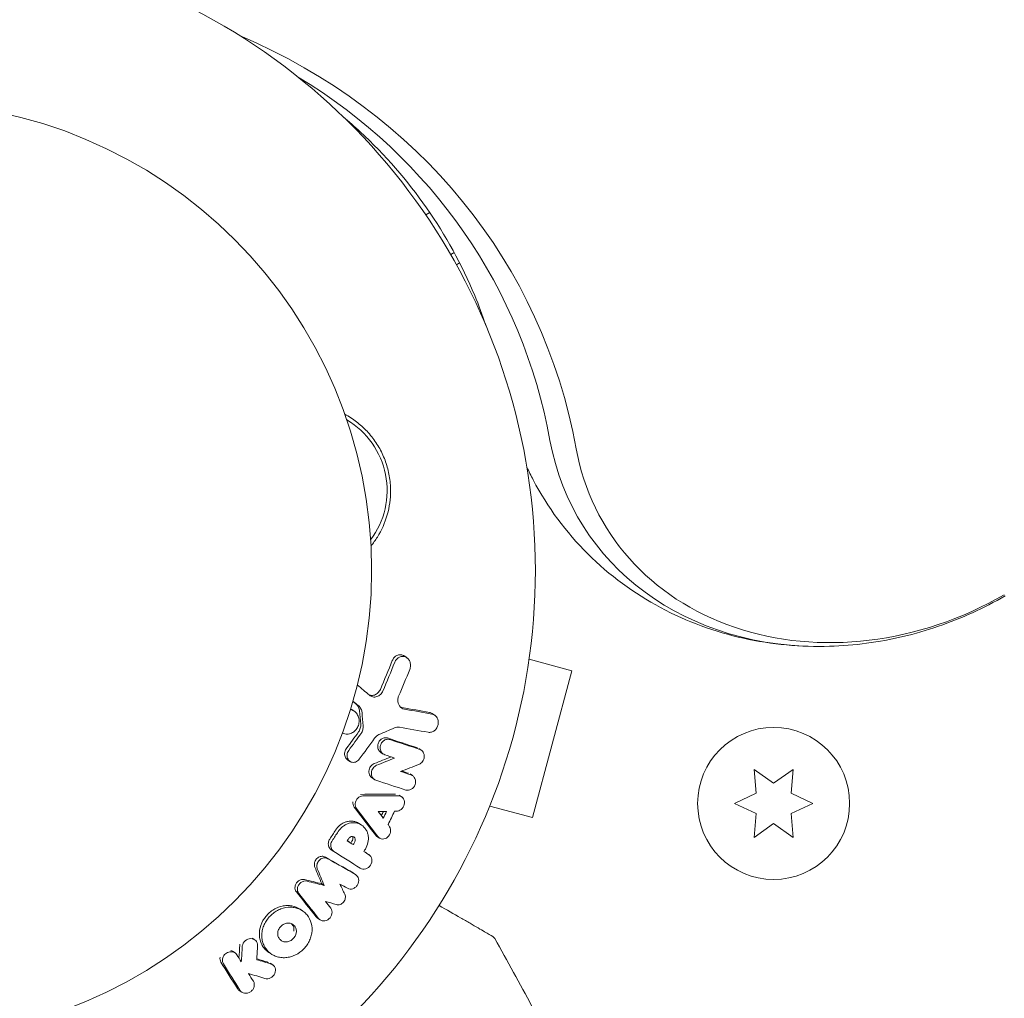
# Model space of a CAD drawing. Units: millimetres. Extents: x -5898 to 6796, y -6818 to 7870.
# Drawn here: x 10 to 94, y -37 to 47 of the extents above; entities that cross this region are included whole.
import ezdxf

# ---------------------------------------------------------------- set-up
doc = ezdxf.new("R2010")
doc.units = ezdxf.units.MM
doc.header["$LTSCALE"] = 20
doc.linetypes.add('HIDDEN', pattern=[9.525, 6.35, -3.175])
doc.layers.add('2d', color=230, linetype='Continuous')
doc.layers.add('EN-Free_Space_Hatch', color=10, linetype='HIDDEN')

msp = doc.modelspace()

# ---------------------------------------------------------------- hatches: boundary and pattern name
at = {"layer": 'EN-Free_Space_Hatch'}
h = msp.add_hatch(dxfattribs=at)
h.set_pattern_fill('ANSI31', color=256, scale=100)
h.set_pattern_definition([(346.7138, (-3961.82, 5322.57), (72.966, 309.002), [])])
edge = h.paths.add_edge_path()
edge.add_arc((-714.363, 6002.688), 1121.1, 214.150824, 252.579843)
edge.add_arc((-1646.042, 3033.358), 1990.965, 34.402386, 72.579843, ccw=False)
edge.add_line((-3.316, 4158.256), (828.22, 5598.52))
edge.add_arc((1694.246, 5098.52), 1000, -30, 150, ccw=False)
edge.add_line((2560.271, 4598.52), (1334.545, 2475.5))
edge.add_arc((468.52, 2975.5), 1000, 240.716701, 330, ccw=False)
edge.add_arc((-478.166, 2992.468), 1000, 210, 297.229626, ccw=False)
edge.add_line((-1344.192, 2492.468), (-1642.757, 3009.599))
edge.add_arc((-1231.051, 5265.201), 2292.868, 211.713811, 259.655883, ccw=False)
edge.add_line((-3181.558, 4059.894), (-3961.821, 5322.566))
edge.add_arc((-3111.136, 5848.243), 1000, 31.713811, 211.713811, ccw=False)
edge.add_line((-2260.452, 6373.92), (-1642.143, 5373.333))
edge = h.paths.add_edge_path()
edge.add_arc((-2365.079, 1623), 500, 0, 360)
edge = h.paths.add_edge_path()
edge.add_line((-3314.295, -2950.631), (-1958.962, -4421.37))
edge.add_line((-1958.962, -4421.37), (-3195.22, -5560.621))
edge.add_arc((-3872.887, -4825.252), 1000, 222.661562, 312.661562, ccw=False)
edge.add_arc((-3872.887, -4825.252), 1000, 132.661562, 222.661562, ccw=False)
edge.add_line((-4550.553, -4089.882), (-3314.295, -2950.631))

# ---------------------------------------------------------------- linework, layer by layer
at = {"layer": '2d', "lineweight": 0}
for p, q in [((44.983, 30.59), (44.637, 30.39)), ((46.765, 27), (47.063, 27.172)), ((47.528, 26.286), (47.257, 26.129)), ((42.788, -7.319), (42.998, -7.459)), ((57.127, -8.577), (53.463, -7.596)), ((53.762, -21.134), (57.127, -8.577)), ((38.298, -11.896), (38.508, -12.036)), ((45.179, -12.235), (45.389, -12.376)), ((40.787, -15.565), (40.996, -15.705)), ((44.026, -15.229), (44.235, -15.369)), ((37.94, -16.192), (38.149, -16.332)), ((43.29, -17.41), (43.499, -17.549)), ((74.376, -18.201), (72.701, -17.028)), ((72.701, -17.028), (72.88, -19.065)), ((76.051, -17.028), (74.376, -18.201)), ((75.873, -19.065), (76.051, -17.028)), ((40.034, -17.743), (40.243, -17.883)), ((42.346, -19.217), (42.554, -19.357)), ((72.88, -19.065), (71.026, -19.929)), ((77.726, -19.929), (75.873, -19.065)), ((53.762, -21.134), (50.099, -20.153)), ((71.026, -19.929), (72.88, -20.793)), ((75.873, -20.793), (77.726, -19.929)), ((72.88, -20.793), (72.701, -22.83)), ((76.051, -22.83), (75.873, -20.793)), ((38.937, -21.648), (39.145, -21.787)), ((72.701, -22.83), (74.376, -21.657)), ((74.376, -21.657), (76.051, -22.83)), ((38.225, -23.315), (38.433, -23.454)), ((40.454, -22.747), (40.662, -22.886)), ((36.554, -23.891), (36.762, -24.03)), ((39.567, -24.175), (39.775, -24.314)), ((38.448, -25.891), (38.656, -26.03)), ((35.735, -26.798), (35.943, -26.937)), ((33.888, -28.977), (34.097, -29.116)), ((35.384, -29.747), (35.593, -29.886)), ((29.793, -31.447), (30.002, -31.587)), ((28.108, -32.564), (28.318, -32.704)), ((31.208, -32.664), (31.417, -32.804)), ((31.333, -33.594), (31.543, -33.734)), ((28.683, -35.929), (28.893, -36.069))]:
    msp.add_line(p, q, dxfattribs=at)
msp.add_circle((74.376, -19.929), 6.5, dxfattribs=at)
for centre, radius, start, end in [((0, 0), 54, 221.02422, 138.97577), ((0, 0), 40, 270, 90), ((34.327, 6.828), 7, 322.95581, 59.54416)]:
    msp.add_arc(centre, radius, start, end, dxfattribs=at)
at = {"layer": '2d', "lineweight": 0, "extrusion": (0, 0, -1)}
for centre, major_axis, start_param in [((-3.605, -6.639), (55.592, 32.096), -0.566427), ((-4.267, -5.492), (54.156, 31.267), -0.434976), ((-4.267, -5.492), (54.156, 31.267), -0.434976)]:
    msp.add_ellipse(centre, major_axis=major_axis, ratio=0.848048, start_param=start_param, end_param=0.294378, dxfattribs=at)
at = {"layer": '2d', "lineweight": 0}
for centre, major_axis, end_param in [((82.156, 18.606), (-24.48, -14.133), 1.00546), ((82.156, 18.606), (-24.48, -14.133), 1.00546), ((82.818, 17.459), (-23.043, -13.304), 1.570796)]:
    msp.add_ellipse(centre, major_axis=major_axis, ratio=0.848048, start_param=-0.294378, end_param=end_param, dxfattribs=at)
for points, knots in [([(49.773, 20.943), (49.482, 21.807), (49.162, 22.658), (47.715, 26.144), (46.34, 28.653), (43.063, 33.343), (41.162, 35.524), (38.542, 37.949), (38.06, 38.375), (37.566, 38.791)], [0.286679, 0.286679, 0.286679, 0.286679, 0.3447003, 0.3447003, 0.5284688, 0.5284688, 0.7122373, 0.7122373, 0.7523926, 0.7523926, 0.7523926, 0.7523926]), ([(37.703, 13.359), (37.883, 13.262), (38.058, 13.158), (38.561, 12.831), (38.876, 12.589), (39.472, 12.05), (39.754, 11.749), (40.262, 11.108), (40.489, 10.769), (40.788, 10.23), (40.88, 10.046), (41.051, 9.667), (41.129, 9.471), (41.337, 8.882), (41.441, 8.482), (41.583, 7.664), (41.621, 7.244), (41.622, 6.828), (41.624, 6.473), (41.6, 6.122), (41.503, 5.425), (41.43, 5.078), (41.139, 4.066), (40.857, 3.436), (40.324, 2.582), (40.142, 2.327), (39.946, 2.086)], [0.01176688, 0.01176688, 0.01176688, 0.01176688, 0.01240249, 0.01240249, 0.01364267, 0.01364267, 0.01488286, 0.01488286, 0.01612305, 0.01612305, 0.01674314, 0.01674314, 0.01736323, 0.01736323, 0.01860342, 0.01860342, 0.01984361, 0.01984361, 0.01984361, 0.02090357, 0.02090357, 0.02196353, 0.02196353, 0.02408345, 0.02408345, 0.02506088, 0.02506088, 0.02506088, 0.02506088]), ([(79.163, -6.494), (76.719, -6.568), (74.243, -6.348), (69.37, -5.262), (66.972, -4.393), (62.454, -1.979), (60.336, -0.433), (56.627, 3.258), (55.04, 5.402), (53.626, 8.097), (53.445, 8.464), (53.272, 8.834)], [1.680823, 1.680823, 1.680823, 1.680823, 1.940791, 1.940791, 2.200758, 2.200758, 2.460726, 2.460726, 2.720693, 2.720693, 2.761022, 2.761022, 2.761022, 2.761022]), ([(94.162, -2.188), (93.257, -2.71), (92.327, -3.189), (90.424, -4.056), (89.451, -4.444), (87.47, -5.125), (86.461, -5.418), (84.415, -5.903), (83.378, -6.096), (81.284, -6.375), (80.226, -6.463), (79.163, -6.494)], [1.1154865, 1.1154865, 1.1154865, 1.1154865, 1.2285538, 1.2285538, 1.3416212, 1.3416212, 1.4546885, 1.4546885, 1.5677559, 1.5677559, 1.6808232, 1.6808232, 1.6808232, 1.6808232]), ([(41.77, -7.709), (41.809, -7.612), (41.865, -7.524), (42.001, -7.375), (42.082, -7.315), (42.256, -7.234), (42.351, -7.213), (42.536, -7.213), (42.629, -7.235), (42.739, -7.289), (42.764, -7.303), (42.788, -7.319)], [0.003263946, 0.003263946, 0.003263946, 0.003263946, 0.003576181, 0.003576181, 0.003888417, 0.003888417, 0.004200652, 0.004200652, 0.004512888, 0.004512888, 0.004608293, 0.004608293, 0.004608293, 0.004608293]), ([(41.982, -7.851), (42.021, -7.754), (42.077, -7.666), (42.213, -7.517), (42.294, -7.457), (42.468, -7.376), (42.563, -7.355), (42.749, -7.355), (42.841, -7.377), (43.01, -7.459), (43.085, -7.519), (43.21, -7.671), (43.258, -7.761), (43.319, -7.954), (43.332, -8.059), (43.322, -8.267), (43.3, -8.371), (43.26, -8.467)], [0.003276999, 0.003276999, 0.003276999, 0.003276999, 0.003589206, 0.003589206, 0.003901413, 0.003901413, 0.00421362, 0.00421362, 0.004525827, 0.004525827, 0.004838034, 0.004838034, 0.005150241, 0.005150241, 0.005462448, 0.005462448, 0.005774655, 0.005774655, 0.005774655, 0.005774655]), ([(39.765, -10.634), (39.808, -10.653), (39.853, -10.667), (40.009, -10.698), (40.125, -10.692), (40.346, -10.624), (40.451, -10.561), (40.627, -10.394), (40.699, -10.29), (40.748, -10.174)], [0.003946341, 0.003946341, 0.003946341, 0.003946341, 0.004103297, 0.004103297, 0.004478175, 0.004478175, 0.004853054, 0.004853054, 0.005227932, 0.005227932, 0.005227932, 0.005227932]), ([(39.808, -10.67), (39.896, -10.745), (40, -10.795), (40.221, -10.839), (40.337, -10.833), (40.557, -10.764), (40.661, -10.703), (40.839, -10.534), (40.91, -10.43), (40.959, -10.315)], [0.000549073, 0.000549073, 0.000549073, 0.000549073, 0.000924056, 0.000924056, 0.001299039, 0.001299039, 0.001674022, 0.001674022, 0.002049006, 0.002049006, 0.002049006, 0.002049006]), ([(38.969, -12.025), (38.96, -11.912), (38.93, -11.801), (38.831, -11.603), (38.764, -11.517), (38.683, -11.449)], [0.005096902, 0.005096902, 0.005096902, 0.005096902, 0.0054430942, 0.0054430942, 0.0057892865, 0.0057892865, 0.0057892865, 0.0057892865]), ([(39.179, -12.165), (39.17, -12.05), (39.14, -11.941), (39.042, -11.744), (38.974, -11.657), (38.893, -11.59)], [0.0011768548, 0.0011768548, 0.0011768548, 0.0011768548, 0.0015235277, 0.0015235277, 0.0018702007, 0.0018702007, 0.0018702007, 0.0018702007]), ([(42.239, -11.067), (42.23, -11.258), (42.28, -11.445), (42.486, -11.738), (42.636, -11.836), (42.804, -11.866)], [0.000544521, 0.000544521, 0.000544521, 0.000544521, 0.001115053, 0.001115053, 0.001685586, 0.001685586, 0.001685586, 0.001685586]), ([(38.187, -11.906), (38.261, -11.919), (38.333, -11.943), (38.512, -12.028), (38.614, -12.108), (38.779, -12.304), (38.843, -12.423), (38.923, -12.677), (38.939, -12.815), (38.931, -12.952)], [0.005648666, 0.005648666, 0.005648666, 0.005648666, 0.005897226, 0.005897226, 0.006311247, 0.006311247, 0.006725269, 0.006725269, 0.00713929, 0.00713929, 0.00713929, 0.00713929]), ([(45.157, -12.282), (45.246, -12.298), (45.333, -12.334), (45.483, -12.442), (45.547, -12.514), (45.693, -12.767), (45.724, -12.982), (45.662, -13.287), (45.623, -13.386), (45.518, -13.562), (45.449, -13.64), (45.294, -13.762), (45.206, -13.807), (45.025, -13.857), (44.931, -13.862), (44.841, -13.846)], [0.000677845, 0.000677845, 0.000677845, 0.000677845, 0.000988278, 0.000988278, 0.00129871, 0.00129871, 0.001919575, 0.001919575, 0.002230008, 0.002230008, 0.00254044, 0.00254044, 0.002850873, 0.002850873, 0.003161305, 0.003161305, 0.003161305, 0.003161305]), ([(38.931, -12.952), (38.922, -13.088), (38.889, -13.227), (38.779, -13.479), (38.7, -13.597), (38.511, -13.791), (38.4, -13.869), (38.16, -13.975), (38.033, -14.001), (37.779, -14), (37.655, -13.971), (37.531, -13.912), (37.519, -13.906), (37.507, -13.899)], [0.000513648, 0.000513648, 0.000513648, 0.000513648, 0.000927832, 0.000927832, 0.001342016, 0.001342016, 0.0017562, 0.0017562, 0.002170384, 0.002170384, 0.002584568, 0.002584568, 0.002628341, 0.002628341, 0.002628341, 0.002628341]), ([(38.882, -13.814), (38.95, -13.721), (39.001, -13.614), (39.063, -13.392), (39.075, -13.275), (39.065, -13.161)], [0.0048348709, 0.0048348709, 0.0048348709, 0.0048348709, 0.0051806432, 0.0051806432, 0.0055264155, 0.0055264155, 0.0055264155, 0.0055264155]), ([(39.092, -13.954), (39.16, -13.861), (39.211, -13.754), (39.273, -13.532), (39.285, -13.414), (39.275, -13.301)], [0.0003643753, 0.0003643753, 0.0003643753, 0.0003643753, 0.0007108458, 0.0007108458, 0.0010573164, 0.0010573164, 0.0010573164, 0.0010573164]), ([(40.524, -14.982), (40.531, -14.877), (40.56, -14.773), (40.657, -14.587), (40.724, -14.505), (40.883, -14.379), (40.975, -14.335), (41.164, -14.297), (41.261, -14.303), (41.349, -14.332)], [0.002279872, 0.002279872, 0.002279872, 0.002279872, 0.002594233, 0.002594233, 0.002908595, 0.002908595, 0.003222956, 0.003222956, 0.003537318, 0.003537318, 0.003537318, 0.003537318]), ([(40.787, -15.565), (40.719, -15.519), (40.661, -15.458), (40.546, -15.269), (40.514, -15.127), (40.524, -14.982)], [0.0015698018, 0.0015698018, 0.0015698018, 0.0015698018, 0.001843767, 0.001843767, 0.0022798718, 0.0022798718, 0.0022798718, 0.0022798718]), ([(41.126, -15.768), (41.003, -15.728), (40.896, -15.64), (40.756, -15.41), (40.723, -15.265), (40.733, -15.122)], [0.0015326401, 0.0015326401, 0.0015326401, 0.0015326401, 0.0019685181, 0.0019685181, 0.0024043961, 0.0024043961, 0.0024043961, 0.0024043961]), ([(40.733, -15.122), (40.74, -15.018), (40.769, -14.914), (40.866, -14.727), (40.934, -14.644), (41.093, -14.519), (41.185, -14.475), (41.373, -14.437), (41.469, -14.442), (41.559, -14.472)], [0.002404396, 0.002404396, 0.002404396, 0.002404396, 0.002718785, 0.002718785, 0.003033173, 0.003033173, 0.003347562, 0.003347562, 0.003661951, 0.003661951, 0.003661951, 0.003661951]), ([(37.94, -16.192), (37.872, -16.146), (37.815, -16.085), (37.707, -15.903), (37.677, -15.769), (37.687, -15.634)], [0.0021732743, 0.0021732743, 0.0021732743, 0.0021732743, 0.0024435179, 0.0024435179, 0.0028523534, 0.0028523534, 0.0028523534, 0.0028523534]), ([(37.687, -15.634), (37.693, -15.565), (37.707, -15.498), (37.757, -15.367), (37.79, -15.306), (37.831, -15.251)], [0.0028523534, 0.0028523534, 0.0028523534, 0.0028523534, 0.0030594015, 0.0030594015, 0.0032664495, 0.0032664495, 0.0032664495, 0.0032664495]), ([(38.939, -16.15), (38.858, -16.261), (38.748, -16.345), (38.506, -16.43), (38.375, -16.43), (38.145, -16.346), (38.045, -16.262), (37.917, -16.043), (37.887, -15.908), (37.897, -15.773)], [0.00109261, 0.00109261, 0.00109261, 0.00109261, 0.00150143, 0.00150143, 0.00191025, 0.00191025, 0.00231907, 0.00231907, 0.002727889, 0.002727889, 0.002727889, 0.002727889]), ([(44.12, -15.311), (44.236, -15.353), (44.339, -15.439), (44.472, -15.662), (44.504, -15.801), (44.488, -16.08), (44.44, -16.22), (44.28, -16.452), (44.171, -16.541), (44.047, -16.589)], [0.000364384, 0.000364384, 0.000364384, 0.000364384, 0.000787224, 0.000787224, 0.001210065, 0.001210065, 0.001632905, 0.001632905, 0.002055746, 0.002055746, 0.002055746, 0.002055746]), ([(39.773, -17.159), (39.784, -17.023), (39.833, -16.889), (39.993, -16.663), (40.102, -16.576), (40.222, -16.528)], [0.0023414576, 0.0023414576, 0.0023414576, 0.0023414576, 0.0027541317, 0.0027541317, 0.0031668058, 0.0031668058, 0.0031668058, 0.0031668058]), ([(39.982, -17.299), (39.993, -17.162), (40.042, -17.028), (40.201, -16.803), (40.311, -16.715), (40.431, -16.667)], [0.0025446041, 0.0025446041, 0.0025446041, 0.0025446041, 0.002957182, 0.002957182, 0.00336976, 0.00336976, 0.00336976, 0.00336976]), ([(40.034, -17.743), (39.966, -17.697), (39.907, -17.636), (39.794, -17.448), (39.762, -17.304), (39.773, -17.159)], [0.0016284846, 0.0016284846, 0.0016284846, 0.0016284846, 0.0019033911, 0.0019033911, 0.0023414576, 0.0023414576, 0.0023414576, 0.0023414576]), ([(40.373, -17.946), (40.249, -17.905), (40.142, -17.819), (40.003, -17.587), (39.971, -17.444), (39.982, -17.299)], [0.0016683362, 0.0016683362, 0.0016683362, 0.0016683362, 0.0021064701, 0.0021064701, 0.0025446041, 0.0025446041, 0.0025446041, 0.0025446041]), ([(43.37, -17.487), (43.52, -17.535), (43.644, -17.653), (43.773, -17.964), (43.775, -18.152), (43.658, -18.489), (43.538, -18.638), (43.245, -18.809), (43.072, -18.831), (42.922, -18.782)], [0.000854722, 0.000854722, 0.000854722, 0.000854722, 0.001389551, 0.001389551, 0.00192438, 0.00192438, 0.002459209, 0.002459209, 0.002994038, 0.002994038, 0.002994038, 0.002994038]), ([(38.597, -19.935), (38.613, -19.767), (38.693, -19.6), (38.933, -19.362), (39.094, -19.292), (39.251, -19.291)], [0.002486021, 0.002486021, 0.002486021, 0.002486021, 0.002999679, 0.002999679, 0.003513337, 0.003513337, 0.003513337, 0.003513337]), ([(42.258, -19.269), (42.41, -19.268), (42.557, -19.333), (42.758, -19.562), (42.812, -19.723), (42.797, -20.058), (42.729, -20.227), (42.507, -20.479), (42.354, -20.562), (42.201, -20.578)], [0.00034419, 0.00034419, 0.00034419, 0.00034419, 0.000852519, 0.000852519, 0.001360848, 0.001360848, 0.001869178, 0.001869178, 0.002377507, 0.002377507, 0.002377507, 0.002377507]), ([(38.508, -20.236), (38.462, -20.177), (38.429, -20.108), (38.388, -19.957), (38.381, -19.877), (38.389, -19.796)], [0.0022169378, 0.0022169378, 0.0022169378, 0.0022169378, 0.0024629443, 0.0024629443, 0.0027089509, 0.0027089509, 0.0027089509, 0.0027089509]), ([(38.716, -20.376), (38.67, -20.316), (38.637, -20.247), (38.596, -20.096), (38.59, -20.016), (38.597, -19.935)], [0.0019940348, 0.0019940348, 0.0019940348, 0.0019940348, 0.0022400282, 0.0022400282, 0.0024860215, 0.0024860215, 0.0024860215, 0.0024860215]), ([(36.93, -22.195), (36.986, -22.11), (37.049, -22.028), (37.186, -21.88), (37.261, -21.813), (37.42, -21.693), (37.505, -21.64), (37.679, -21.553), (37.769, -21.518), (37.955, -21.466), (38.048, -21.45), (38.233, -21.436), (38.327, -21.439), (38.508, -21.464), (38.596, -21.486), (38.765, -21.549), (38.847, -21.59), (38.927, -21.642), (38.932, -21.645), (38.937, -21.648)], [0.006658893, 0.006658893, 0.006658893, 0.006658893, 0.006962629, 0.006962629, 0.007266365, 0.007266365, 0.007570101, 0.007570101, 0.007873837, 0.007873837, 0.008177573, 0.008177573, 0.008481309, 0.008481309, 0.008785044, 0.008785044, 0.00908878, 0.00908878, 0.009108559, 0.009108559, 0.009108559, 0.009108559]), ([(37.139, -22.334), (37.25, -22.162), (37.389, -22.012), (37.629, -21.831), (37.713, -21.779), (37.887, -21.692), (37.979, -21.656), (38.255, -21.579), (38.445, -21.566), (38.806, -21.616), (38.98, -21.68), (39.281, -21.875), (39.413, -22.009), (39.56, -22.243), (39.601, -22.326), (39.667, -22.503), (39.691, -22.596), (39.737, -22.881), (39.731, -23.083), (39.648, -23.474), (39.57, -23.667), (39.462, -23.838)], [0.00681725, 0.00681725, 0.00681725, 0.00681725, 0.007424839, 0.007424839, 0.007728633, 0.007728633, 0.008032427, 0.008032427, 0.008640015, 0.008640015, 0.009247604, 0.009247604, 0.009855192, 0.009855192, 0.010158986, 0.010158986, 0.01046278, 0.01046278, 0.011070369, 0.011070369, 0.011677957, 0.011677957, 0.011677957, 0.011677957]), ([(41.537, -21.924), (41.618, -22.054), (41.646, -22.226), (41.582, -22.554), (41.49, -22.711), (41.234, -22.926), (41.073, -22.983), (40.767, -22.963), (40.626, -22.887), (40.535, -22.766)], [0.000283783, 0.000283783, 0.000283783, 0.000283783, 0.000791643, 0.000791643, 0.001299502, 0.001299502, 0.001807361, 0.001807361, 0.002315221, 0.002315221, 0.002315221, 0.002315221]), ([(36.554, -23.891), (36.466, -23.833), (36.396, -23.749), (36.306, -23.547), (36.289, -23.427), (36.302, -23.308)], [0.001902969, 0.001902969, 0.001902969, 0.001902969, 0.002255829, 0.002255829, 0.0026235607, 0.0026235607, 0.0026235607, 0.0026235607]), ([(36.302, -23.308), (36.308, -23.25), (36.322, -23.192), (36.363, -23.079), (36.389, -23.026), (36.422, -22.976)], [0.0026235607, 0.0026235607, 0.0026235607, 0.0026235607, 0.0028029003, 0.0028029003, 0.00298224, 0.00298224, 0.00298224, 0.00298224]), ([(36.773, -24.038), (36.681, -23.979), (36.606, -23.893), (36.514, -23.685), (36.497, -23.566), (36.51, -23.447)], [0.0019803984, 0.0019803984, 0.0019803984, 0.0019803984, 0.0023482037, 0.0023482037, 0.0027160091, 0.0027160091, 0.0027160091, 0.0027160091]), ([(38.063, -22.908), (38.111, -22.839), (38.184, -22.787), (38.336, -22.746), (38.417, -22.758), (38.544, -22.838), (38.589, -22.907), (38.619, -23.063), (38.604, -23.151), (38.562, -23.224)], [0.001494012, 0.001494012, 0.001494012, 0.001494012, 0.001746338, 0.001746338, 0.001998664, 0.001998664, 0.00225099, 0.00225099, 0.002503315, 0.002503315, 0.002503315, 0.002503315]), ([(38.365, -22.758), (38.379, -22.785), (38.39, -22.814), (38.411, -22.924), (38.396, -23.011), (38.354, -23.085)], [0.0022073241, 0.0022073241, 0.0022073241, 0.0022073241, 0.0023069038, 0.0023069038, 0.0025591367, 0.0025591367, 0.0025591367, 0.0025591367]), ([(39.764, -24.307), (39.898, -24.392), (39.991, -24.538), (40.044, -24.873), (40.003, -25.059), (39.812, -25.361), (39.662, -25.478), (39.336, -25.574), (39.164, -25.552), (39.03, -25.467)], [0.001355722, 0.001355722, 0.001355722, 0.001355722, 0.001892369, 0.001892369, 0.002429015, 0.002429015, 0.002965662, 0.002965662, 0.003502309, 0.003502309, 0.003502309, 0.003502309]), ([(35.148, -25.387), (35.128, -25.339), (35.114, -25.288), (35.1, -25.182), (35.1, -25.128), (35.107, -25.073)], [0.002079046, 0.002079046, 0.002079046, 0.002079046, 0.0022483539, 0.0022483539, 0.0024176618, 0.0024176618, 0.0024176618, 0.0024176618]), ([(35.107, -25.073), (35.12, -24.964), (35.16, -24.857), (35.282, -24.671), (35.364, -24.591), (35.554, -24.48), (35.659, -24.449), (35.864, -24.442), (35.965, -24.466), (36.052, -24.516)], [0.002417662, 0.002417662, 0.002417662, 0.002417662, 0.002751533, 0.002751533, 0.003085404, 0.003085404, 0.003419275, 0.003419275, 0.003753146, 0.003753146, 0.003753146, 0.003753146]), ([(35.356, -25.526), (35.336, -25.478), (35.322, -25.427), (35.309, -25.321), (35.308, -25.266), (35.315, -25.212)], [0.0021413101, 0.0021413101, 0.0021413101, 0.0021413101, 0.0023103155, 0.0023103155, 0.0024793209, 0.0024793209, 0.0024793209, 0.0024793209]), ([(35.315, -25.212), (35.328, -25.104), (35.367, -24.997), (35.49, -24.81), (35.573, -24.73), (35.761, -24.619), (35.866, -24.588), (36.072, -24.581), (36.174, -24.605), (36.26, -24.655)], [0.002479321, 0.002479321, 0.002479321, 0.002479321, 0.002813202, 0.002813202, 0.003147083, 0.003147083, 0.003480964, 0.003480964, 0.003814845, 0.003814845, 0.003814845, 0.003814845]), ([(38.625, -26.011), (38.76, -26.088), (38.858, -26.229), (38.922, -26.553), (38.889, -26.737), (38.752, -26.968), (38.693, -27.036), (38.557, -27.148), (38.48, -27.192), (38.24, -27.272), (38.066, -27.26), (37.93, -27.184)], [0.001236761, 0.001236761, 0.001236761, 0.001236761, 0.001768239, 0.001768239, 0.002299716, 0.002299716, 0.002565455, 0.002565455, 0.002831194, 0.002831194, 0.003362671, 0.003362671, 0.003362671, 0.003362671]), ([(33.449, -27.043), (33.461, -26.949), (33.494, -26.856), (33.594, -26.688), (33.662, -26.614), (33.817, -26.499), (33.906, -26.458), (34.088, -26.417), (34.181, -26.418), (34.267, -26.439)], [0.002413178, 0.002413178, 0.002413178, 0.002413178, 0.00270555, 0.00270555, 0.002997923, 0.002997923, 0.003290296, 0.003290296, 0.003582668, 0.003582668, 0.003582668, 0.003582668]), ([(33.657, -27.183), (33.67, -27.089), (33.702, -26.995), (33.802, -26.828), (33.869, -26.754), (34.026, -26.638), (34.115, -26.597), (34.296, -26.556), (34.39, -26.557), (34.475, -26.578)], [0.002500138, 0.002500138, 0.002500138, 0.002500138, 0.00279266, 0.00279266, 0.003085182, 0.003085182, 0.003377705, 0.003377705, 0.003670227, 0.003670227, 0.003670227, 0.003670227]), ([(33.564, -27.486), (33.517, -27.427), (33.483, -27.357), (33.443, -27.206), (33.439, -27.125), (33.449, -27.043)], [0.0019083912, 0.0019083912, 0.0019083912, 0.0019083912, 0.0021607845, 0.0021607845, 0.0024131778, 0.0024131778, 0.0024131778, 0.0024131778]), ([(33.772, -27.625), (33.725, -27.565), (33.691, -27.496), (33.652, -27.344), (33.647, -27.263), (33.657, -27.183)], [0.0019955509, 0.0019955509, 0.0019955509, 0.0019955509, 0.0022478445, 0.0022478445, 0.0025001381, 0.0025001381, 0.0025001381, 0.0025001381]), ([(37.705, -27.691), (37.754, -27.792), (37.771, -27.911), (37.732, -28.153), (37.678, -28.269), (37.518, -28.46), (37.412, -28.534), (37.186, -28.61), (37.065, -28.613), (36.96, -28.58)], [0.000252373, 0.000252373, 0.000252373, 0.000252373, 0.000624987, 0.000624987, 0.000997602, 0.000997602, 0.001370216, 0.001370216, 0.001742831, 0.001742831, 0.001742831, 0.001742831]), ([(30.425, -30.774), (30.467, -30.493), (30.565, -30.211), (30.782, -29.825), (30.867, -29.701), (31.056, -29.469), (31.16, -29.363), (31.385, -29.168), (31.507, -29.079), (31.76, -28.928), (31.891, -28.864), (32.164, -28.76), (32.304, -28.722), (32.583, -28.672), (32.723, -28.661), (33.003, -28.666), (33.138, -28.682), (33.402, -28.742), (33.531, -28.786), (33.734, -28.882), (33.813, -28.926), (33.888, -28.977)], [0.007960004, 0.007960004, 0.007960004, 0.007960004, 0.008851593, 0.008851593, 0.009297387, 0.009297387, 0.009743181, 0.009743181, 0.010188975, 0.010188975, 0.010634769, 0.010634769, 0.011080564, 0.011080564, 0.011526358, 0.011526358, 0.011972152, 0.011972152, 0.012417946, 0.012417946, 0.012723864, 0.012723864, 0.012723864, 0.012723864]), ([(30.634, -30.914), (30.655, -30.772), (30.691, -30.63), (30.786, -30.356), (30.846, -30.222), (30.993, -29.962), (31.076, -29.84), (31.264, -29.61), (31.37, -29.501), (31.596, -29.306), (31.715, -29.219), (31.969, -29.067), (32.103, -29.002), (32.509, -28.848), (32.796, -28.797), (33.21, -28.805), (33.347, -28.822), (33.613, -28.882), (33.739, -28.926), (33.98, -29.038), (34.095, -29.109), (34.303, -29.27), (34.397, -29.362), (34.65, -29.668), (34.775, -29.916), (34.911, -30.442), (34.926, -30.728), (34.885, -31.01)], [0.008330916, 0.008330916, 0.008330916, 0.008330916, 0.008776689, 0.008776689, 0.009222462, 0.009222462, 0.009668235, 0.009668235, 0.010114009, 0.010114009, 0.010559782, 0.010559782, 0.011005555, 0.011005555, 0.011897102, 0.011897102, 0.012342875, 0.012342875, 0.012788648, 0.012788648, 0.013234421, 0.013234421, 0.013680195, 0.013680195, 0.014571741, 0.014571741, 0.015463288, 0.015463288, 0.015463288, 0.015463288]), ([(36.502, -28.887), (36.598, -29.011), (36.638, -29.183), (36.583, -29.523), (36.489, -29.689), (36.22, -29.92), (36.046, -29.984), (35.721, -29.972), (35.568, -29.897), (35.471, -29.774)], [0.000346557, 0.000346557, 0.000346557, 0.000346557, 0.000878306, 0.000878306, 0.001410055, 0.001410055, 0.001941804, 0.001941804, 0.002473553, 0.002473553, 0.002473553, 0.002473553]), ([(45.771, -28.653), (46.429, -29.033), (47.042, -29.386), (47.886, -29.874), (48.161, -30.033), (48.668, -30.326), (48.9, -30.459), (49.525, -30.82), (49.848, -31.007), (50.152, -31.182), (50.222, -31.223), (50.275, -31.253), (50.281, -31.257), (50.289, -31.261), (50.293, -31.263), (50.31, -31.273), (50.318, -31.278), (50.333, -31.287), (50.338, -31.29), (50.338, -31.29)], [0.00375738, 0.00375738, 0.00375738, 0.00375738, 0.00724257, 0.00724257, 0.00905321, 0.00905321, 0.01086385, 0.01086385, 0.01448514, 0.01448514, 0.01629578, 0.01629578, 0.0172011, 0.0172011, 0.01810642, 0.01810642, 0.02172771, 0.02172771, 0.02826335, 0.02826335, 0.02826335, 0.02826335]), ([(31.975, -30.949), (31.991, -30.844), (32.027, -30.739), (32.135, -30.546), (32.206, -30.459), (32.375, -30.313), (32.471, -30.256), (32.674, -30.179), (32.781, -30.16), (32.987, -30.165), (33.088, -30.188), (33.267, -30.272), (33.346, -30.333), (33.471, -30.485), (33.518, -30.577), (33.569, -30.773), (33.574, -30.88), (33.559, -30.984)], [0.003056977, 0.003056977, 0.003056977, 0.003056977, 0.003389075, 0.003389075, 0.003721173, 0.003721173, 0.004053271, 0.004053271, 0.004385369, 0.004385369, 0.004717467, 0.004717467, 0.005049565, 0.005049565, 0.005381663, 0.005381663, 0.00571376, 0.00571376, 0.00571376, 0.00571376]), ([(33.154, -30.219), (33.171, -30.235), (33.186, -30.252), (33.264, -30.346), (33.309, -30.437), (33.36, -30.634), (33.366, -30.739), (33.35, -30.845)], [0.0051356508, 0.0051356508, 0.0051356508, 0.0051356508, 0.0052130679, 0.0052130679, 0.0055452568, 0.0055452568, 0.0058774457, 0.0058774457, 0.0058774457, 0.0058774457]), ([(31.208, -32.664), (31.063, -32.567), (30.933, -32.45), (30.737, -32.212), (30.665, -32.101), (30.545, -31.863), (30.497, -31.735), (30.43, -31.471), (30.409, -31.336), (30.396, -31.058), (30.404, -30.915), (30.425, -30.774)], [0.005588029, 0.005588029, 0.005588029, 0.005588029, 0.006175756, 0.006175756, 0.006621818, 0.006621818, 0.00706788, 0.00706788, 0.007513942, 0.007513942, 0.007960004, 0.007960004, 0.007960004, 0.007960004]), ([(34.885, -31.01), (34.864, -31.151), (34.83, -31.293), (34.735, -31.57), (34.675, -31.704), (34.53, -31.962), (34.445, -32.087), (34.257, -32.318), (34.153, -32.425), (33.813, -32.718), (33.556, -32.871), (33.144, -33.025), (33.005, -33.063), (32.725, -33.112), (32.582, -33.123), (32.304, -33.116), (32.168, -33.099), (31.902, -33.038), (31.773, -32.994), (31.412, -32.824), (31.197, -32.657), (30.947, -32.352), (30.874, -32.24), (30.753, -32), (30.707, -31.875), (30.639, -31.612), (30.618, -31.473), (30.606, -31.196), (30.613, -31.055), (30.634, -30.914)], [0.00119371, 0.00119371, 0.00119371, 0.00119371, 0.001639785, 0.001639785, 0.002085861, 0.002085861, 0.002531936, 0.002531936, 0.002978011, 0.002978011, 0.003870162, 0.003870162, 0.004316237, 0.004316237, 0.004762313, 0.004762313, 0.005208388, 0.005208388, 0.005654464, 0.005654464, 0.006546614, 0.006546614, 0.00699269, 0.00699269, 0.007438765, 0.007438765, 0.00788484, 0.00788484, 0.008330916, 0.008330916, 0.008330916, 0.008330916]), ([(33.559, -30.984), (33.528, -31.194), (33.411, -31.402), (33.16, -31.62), (33.063, -31.678), (32.86, -31.754), (32.754, -31.773), (32.545, -31.768), (32.445, -31.745), (32.265, -31.66), (32.186, -31.599), (32.061, -31.447), (32.015, -31.356), (31.965, -31.16), (31.96, -31.054), (31.975, -30.949)], [0.000398248, 0.000398248, 0.000398248, 0.000398248, 0.001062931, 0.001062931, 0.001395272, 0.001395272, 0.001727613, 0.001727613, 0.002059954, 0.002059954, 0.002392295, 0.002392295, 0.002724636, 0.002724636, 0.003056977, 0.003056977, 0.003056977, 0.003056977]), ([(28.943, -32.116), (28.968, -31.953), (29.06, -31.792), (29.321, -31.562), (29.491, -31.494), (29.822, -31.486), (29.979, -31.547), (30.197, -31.769), (30.254, -31.927), (30.245, -32.091)], [0.002634969, 0.002634969, 0.002634969, 0.002634969, 0.003155577, 0.003155577, 0.003676185, 0.003676185, 0.004196793, 0.004196793, 0.004717401, 0.004717401, 0.004717401, 0.004717401]), ([(50.338, -31.29), (50.339, -31.29), (50.339, -31.29), (50.339, -31.29), (50.34, -31.291), (50.342, -31.292), (50.343, -31.292), (50.346, -31.294), (50.348, -31.296), (50.359, -31.303), (50.368, -31.308), (50.394, -31.326), (50.41, -31.339), (50.464, -31.389), (50.498, -31.431), (50.524, -31.477)], [0, 0, 0, 0, 0.0004883, 0.0004883, 0.0024414, 0.0024414, 0.0063477, 0.0063477, 0.0141604, 0.0141604, 0.0454251, 0.0454251, 0.1080431, 0.1080431, 0.2662065, 0.2662065, 0.2662065, 0.2662065]), ([(27.246, -33.227), (27.268, -33.094), (27.332, -32.965), (27.524, -32.753), (27.648, -32.675), (27.916, -32.596), (28.057, -32.596), (28.303, -32.678), (28.409, -32.76), (28.476, -32.867)], [0.002132509, 0.002132509, 0.002132509, 0.002132509, 0.002557111, 0.002557111, 0.002981714, 0.002981714, 0.003406316, 0.003406316, 0.003830919, 0.003830919, 0.003830919, 0.003830919]), ([(27.112, -33.493), (27.076, -33.435), (27.05, -33.369), (27.025, -33.232), (27.024, -33.159), (27.036, -33.087)], [0.0019961832, 0.0019961832, 0.0019961832, 0.0019961832, 0.0022258528, 0.0022258528, 0.0024555225, 0.0024555225, 0.0024555225, 0.0024555225]), ([(27.322, -33.633), (27.286, -33.575), (27.261, -33.51), (27.235, -33.372), (27.234, -33.299), (27.246, -33.227)], [0.0016732381, 0.0016732381, 0.0016732381, 0.0016732381, 0.0019028734, 0.0019028734, 0.0021325088, 0.0021325088, 0.0021325088, 0.0021325088]), ([(31.397, -33.666), (31.553, -33.713), (31.678, -33.827), (31.799, -34.123), (31.793, -34.303), (31.654, -34.623), (31.522, -34.762), (31.204, -34.923), (31.022, -34.942), (30.867, -34.895)], [0.000910424, 0.000910424, 0.000910424, 0.000910424, 0.001445133, 0.001445133, 0.001979841, 0.001979841, 0.002514549, 0.002514549, 0.003049257, 0.003049257, 0.003049257, 0.003049257]), ([(29.891, -35.142), (29.975, -35.278), (29.995, -35.455), (29.923, -35.703), (29.883, -35.783), (29.775, -35.927), (29.709, -35.99), (29.482, -36.141), (29.299, -36.184), (28.967, -36.136), (28.82, -36.043), (28.737, -35.908)], [0.000294684, 0.000294684, 0.000294684, 0.000294684, 0.000834308, 0.000834308, 0.00110412, 0.00110412, 0.001373932, 0.001373932, 0.001913557, 0.001913557, 0.002453181, 0.002453181, 0.002453181, 0.002453181])]:
    msp.add_open_spline(points, degree=3, knots=knots, dxfattribs=at)
for points in [[(40.748, -10.174), (41.095, -9.354), (41.435, -8.532), (41.77, -7.709)], [(40.959, -10.315), (41.306, -9.495), (41.647, -8.674), (41.982, -7.851)], [(43.26, -8.467), (42.949, -9.23), (42.633, -9.99), (42.312, -10.75)], [(38.78, -9.803), (39.124, -10.093), (39.466, -10.382), (39.808, -10.67)], [(42.312, -10.75), (42.27, -10.85), (42.245, -10.958), (42.239, -11.067)], [(38.683, -11.449), (38.588, -11.369), (38.492, -11.29), (38.397, -11.21)], [(38.893, -11.59), (38.731, -11.454), (38.568, -11.318), (38.405, -11.182)], [(42.464, -11.687), (42.505, -11.705), (42.549, -11.718), (42.593, -11.726)], [(42.593, -11.726), (43.381, -11.866), (44.165, -12.005), (44.946, -12.142)], [(38.207, -11.843), (38.238, -11.858), (38.268, -11.876), (38.298, -11.896)], [(39.065, -13.161), (39.034, -12.783), (39.002, -12.404), (38.969, -12.025)], [(39.275, -13.301), (39.244, -12.923), (39.212, -12.544), (39.179, -12.165)], [(42.804, -11.866), (43.591, -12.007), (44.376, -12.146), (45.157, -12.282)], [(44.946, -12.142), (45.029, -12.156), (45.108, -12.188), (45.178, -12.236)], [(41.952, -13.464), (41.51, -13.66), (41.067, -13.854), (40.623, -14.048)], [(42.376, -13.41), (42.235, -13.385), (42.088, -13.404), (41.952, -13.464)], [(44.841, -13.846), (44.023, -13.703), (43.201, -13.558), (42.376, -13.41)], [(37.831, -15.251), (38.184, -14.773), (38.535, -14.294), (38.882, -13.814)], [(38.041, -15.391), (38.394, -14.913), (38.744, -14.434), (39.092, -13.954)], [(40.623, -14.048), (40.482, -14.109), (40.353, -14.215), (40.258, -14.346)], [(40.258, -14.346), (39.822, -14.949), (39.383, -15.551), (38.939, -16.15)], [(41.349, -14.332), (42.207, -14.614), (43.06, -14.894), (43.91, -15.171)], [(41.559, -14.472), (42.416, -14.754), (43.27, -15.034), (44.12, -15.311)], [(37.897, -15.773), (37.907, -15.637), (37.958, -15.5), (38.041, -15.391)], [(40.222, -16.528), (40.704, -16.334), (41.184, -16.14), (41.663, -15.945)], [(41.969, -16.045), (41.689, -15.953), (41.408, -15.861), (41.126, -15.768)], [(40.431, -16.667), (40.945, -16.461), (41.458, -16.254), (41.969, -16.045)], [(44.047, -16.589), (43.528, -16.793), (43.006, -16.995), (42.482, -17.196)], [(42.482, -17.196), (42.779, -17.293), (43.075, -17.39), (43.37, -17.487)], [(42.582, -17.158), (42.775, -17.221), (42.968, -17.284), (43.161, -17.347)], [(42.922, -18.782), (42.076, -18.506), (41.226, -18.227), (40.373, -17.946)], [(39.042, -19.152), (40.05, -19.148), (41.052, -19.141), (42.049, -19.13)], [(39.251, -19.291), (40.258, -19.288), (41.261, -19.28), (42.258, -19.269)], [(40.327, -22.627), (39.725, -21.833), (39.119, -21.036), (38.508, -20.236)], [(40.535, -22.766), (39.933, -21.972), (39.327, -21.176), (38.716, -20.376)], [(41, -21.176), (40.853, -20.987), (40.706, -20.798), (40.558, -20.608)], [(40.558, -20.608), (40.799, -20.609), (41.039, -20.61), (41.279, -20.61)], [(41.003, -20.609), (40.946, -20.726), (40.888, -20.842), (40.831, -20.958)], [(41.279, -20.61), (41.187, -20.799), (41.094, -20.988), (41, -21.176)], [(41.963, -20.603), (41.78, -20.976), (41.597, -21.349), (41.412, -21.721)], [(42.201, -20.578), (42.121, -20.586), (42.042, -20.594), (41.963, -20.603)], [(41.412, -21.721), (41.454, -21.788), (41.496, -21.856), (41.537, -21.924)], [(36.422, -22.976), (36.592, -22.716), (36.762, -22.455), (36.93, -22.195)], [(36.631, -23.115), (36.801, -22.855), (36.97, -22.595), (37.139, -22.334)], [(40.454, -22.747), (40.406, -22.715), (40.363, -22.675), (40.327, -22.627)], [(36.51, -23.447), (36.523, -23.331), (36.565, -23.215), (36.631, -23.115)], [(37.913, -23.125), (37.963, -23.053), (38.013, -22.98), (38.063, -22.908)], [(38.433, -23.454), (38.26, -23.344), (38.087, -23.235), (37.913, -23.125)], [(38.225, -23.315), (38.122, -23.25), (38.019, -23.185), (37.917, -23.12)], [(38.354, -23.085), (38.311, -23.162), (38.268, -23.238), (38.225, -23.315)], [(38.562, -23.224), (38.519, -23.301), (38.476, -23.377), (38.433, -23.454)], [(39.03, -25.467), (38.282, -24.993), (37.529, -24.517), (36.773, -24.038)], [(39.462, -23.838), (39.421, -23.905), (39.38, -23.971), (39.338, -24.037)], [(39.338, -24.037), (39.48, -24.127), (39.622, -24.217), (39.764, -24.307)], [(39.341, -24.032), (39.413, -24.077), (39.485, -24.123), (39.556, -24.168)], [(36.052, -24.516), (36.844, -24.97), (37.632, -25.422), (38.417, -25.872)], [(36.26, -24.655), (37.052, -25.109), (37.84, -25.561), (38.625, -26.011)], [(35.735, -26.798), (35.541, -26.328), (35.345, -25.858), (35.148, -25.387)], [(35.943, -26.937), (35.749, -26.468), (35.553, -25.997), (35.356, -25.526)], [(38.417, -25.872), (38.428, -25.878), (38.438, -25.884), (38.448, -25.891)], [(34.267, -26.439), (34.758, -26.559), (35.247, -26.679), (35.735, -26.798)], [(34.475, -26.578), (34.966, -26.698), (35.455, -26.818), (35.943, -26.937)], [(37.93, -27.184), (37.716, -27.066), (37.503, -26.947), (37.289, -26.828)], [(37.289, -26.828), (37.428, -27.116), (37.567, -27.403), (37.705, -27.691)], [(35.263, -29.634), (34.701, -28.921), (34.134, -28.205), (33.564, -27.486)], [(35.471, -29.774), (34.909, -29.06), (34.343, -28.344), (33.772, -27.625)], [(36.96, -28.58), (36.658, -28.488), (36.356, -28.395), (36.054, -28.302)], [(36.054, -28.302), (36.203, -28.497), (36.353, -28.692), (36.502, -28.887)], [(35.385, -29.747), (35.338, -29.716), (35.297, -29.678), (35.263, -29.634)], [(28.726, -32.039), (28.727, -32.029), (28.729, -32.008), (28.731, -31.986), (28.733, -31.976)], [(50.524, -31.477), (50.524, -31.477), (50.524, -31.477), (50.524, -31.477)], [(50.524, -31.477), (51.608, -33.402), (52.671, -35.338), (53.712, -37.287)], [(27.971, -32.497), (28.02, -32.514), (28.066, -32.536), (28.108, -32.564)], [(28.658, -33.159), (28.682, -32.786), (28.705, -32.413), (28.726, -32.039)], [(28.857, -33.477), (28.884, -33.046), (28.911, -32.613), (28.936, -32.179)], [(28.936, -32.179), (28.937, -32.169), (28.938, -32.148), (28.941, -32.126), (28.943, -32.116)], [(30.245, -32.091), (30.223, -32.492), (30.2, -32.891), (30.176, -33.29)], [(28.526, -35.767), (28.059, -35.012), (27.588, -34.254), (27.112, -33.493)], [(28.737, -35.908), (28.269, -35.152), (27.798, -34.394), (27.322, -33.633)], [(28.476, -32.867), (28.604, -33.071), (28.73, -33.274), (28.857, -33.477)], [(30.176, -33.29), (30.584, -33.416), (30.991, -33.541), (31.397, -33.666)], [(30.18, -33.216), (30.517, -33.32), (30.853, -33.423), (31.188, -33.526)], [(30.867, -34.895), (30.405, -34.756), (29.942, -34.616), (29.478, -34.475)], [(29.478, -34.475), (29.616, -34.698), (29.754, -34.92), (29.891, -35.142)], [(28.683, -35.928), (28.62, -35.886), (28.566, -35.831), (28.526, -35.767)]]:
    msp.add_open_spline(points, degree=3, dxfattribs=at)

doc.saveas('drawing.dxf')
